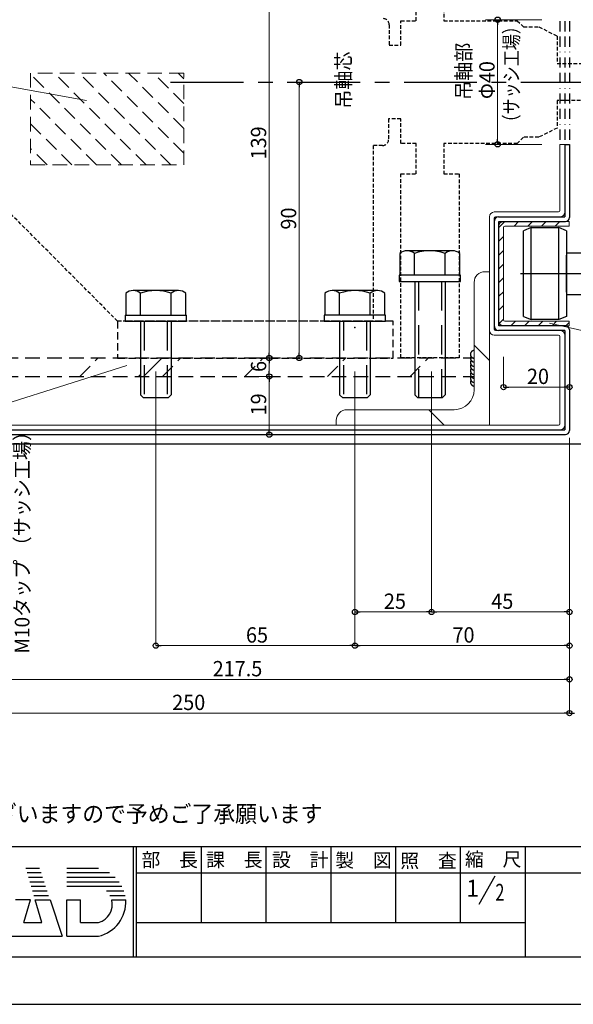
# Model space of a CAD drawing. Units: millimetres. Extents: x 1046 to 1886, y 351 to 945.
# Drawn here: x 1228 to 1408, y 351 to 672 of the extents above; entities that cross this region are included whole.
import ezdxf
from ezdxf.enums import TextEntityAlignment as Align

# ---------------------------------------------------------------- set-up
doc = ezdxf.new("R2010")
doc.units = ezdxf.units.MM
doc.header["$LTSCALE"] = 0.75
for name, pattern in [('BORDER2', [22.225, 6.35, -3.175, 6.35, -3.175, 0, -3.175]), ('CENTER', [50.8, 31.75, -6.35, 6.35, -6.35]), ('DASHED', [19.05, 12.7, -6.35]), ('DASHED2', [9.525, 6.35, -3.175]), ('HIDDEN', [9.525, 6.35, -3.175]), ('HIDDEN2', [4.7625, 3.175, -1.5875])]:
    doc.linetypes.add(name, pattern=pattern)
doc.layers.get('0').update_dxf_attribs({"lineweight": 25})
for name, color, linetype, lineweight in [('01SASH', 90, 'Continuous', 25), ('02HOKYO', 132, 'Continuous', 20), ('03ENGINE', 150, 'Continuous', 25), ('05LINE', 53, 'Continuous', 18), ('05SUNPO', 140, 'Continuous', 18), ('06BUN', 7, 'Continuous', 18), ('06TITLE', 7, 'Continuous', 18), ('07FB', 220, 'DASHED2', 25), ('08CENTER', 252, 'CENTER', 25), ('09BOLT', 230, 'Continuous', 25), ('09PARTS', 30, 'Continuous', 20), ('10zuwaku', 170, 'Continuous', 30)]:
    doc.layers.add(name, color=color, linetype=linetype, lineweight=lineweight)
doc.layers.add('10zuwaku-2', color=133, linetype='Continuous', plot=False)
doc.styles.add('JAD', font='SIMPLEX.shx', dxfattribs={"width": 0.8, "bigfont": 'extfont.shx'})
doc.styles.add('jad-Kanji', font='MS Gothic.ttf', dxfattribs={"width": 0.95})
doc.styles.add('図枠', font='MS PMincho.ttf', dxfattribs={"width": 0.9})

# ---------------------------------------------------------------- blocks, each defined once
blk = doc.blocks.new('A$C33E44907')
at = {"layer": '10zuwaku', "lineweight": -3}
for p, q in [((0, 37), (766, 37)), ((181.74, 37), (181.74, 1)), ((182.74, 37), (182.74, 1)), ((203.89, 37), (203.89, 12.22)), ((225.04, 37), (225.04, 12.22)), ((246.19, 37), (246.19, 12.22)), ((267.34, 37), (267.34, 12.22)), ((288.49, 37), (288.49, 12.22)), ((309.64, 37), (309.64, 1)), ((146.73, 29.92), (151.16, 29.92)), ((160.04, 29.92), (170.41, 29.92)), ((147.15, 28.44), (151.65, 28.44)), ((147.57, 26.96), (152.15, 26.96)), ((160.04, 28.44), (173.99, 28.44)), ((160.04, 26.96), (175.86, 26.96)), ((182.74, 28.35), (391.7, 28.35)), ((294.64, 18.13), (299.88, 27.35)), ((147.99, 25.48), (152.64, 25.48)), ((148.41, 24), (153.13, 24)), ((148.83, 22.52), (153.63, 22.52)), ((160.04, 25.48), (177.14, 25.48)), ((160.04, 24), (178.04, 24)), ((173, 22.52), (178.67, 22.52)), ((148.2, 19.56), (143.26, 19.56)), ((145.98, 12.15), (148.2, 19.56)), ((149.26, 21.04), (154.12, 21.04)), ((151.9, 12.15), (149.68, 19.56)), ((149.68, 19.56), (154.61, 19.56)), ((154.61, 19.56), (158.56, 7.71)), ((160.04, 7.71), (160.04, 19.56)), ((160.04, 19.56), (164.49, 19.56)), ((164.49, 12.15), (164.49, 19.56)), ((174.14, 21.04), (179.07, 21.04)), ((174.71, 19.56), (179.27, 19.56)), ((145.98, 12.15), (151.9, 12.15)), ((164.49, 12.15), (170.41, 12.15)), ((182.74, 12.22), (309.64, 12.22)), ((139.31, 7.71), (158.56, 7.71)), ((160.04, 7.71), (170.41, 7.71)), ((0, 1), (766, 1)), ((0, 1), (763, 1))]:
    blk.add_line(p, q, dxfattribs=at)
for centre, radius, start, end in [((168.74, 18.08), 6.15, 285.7086, 13.9257), ((167.91, 18.82), 11.38, 282.6804, 3.7292)]:
    blk.add_arc(centre, radius, start, end, dxfattribs=at)
for s, height, style, p in [('部\u3000長', 4.5, '図枠', (193.64, 30.38)), ('設\u3000計', 4.5, '図枠', (236.26, 30.38)), ('製\u3000図', 4.5, '図枠', (256.89, 30.23)), ('縮\u3000尺', 4.5, '図枠', (299.21, 30.53)), ('課\u3000長', 4.5, '図枠', (214.72, 30.38)), ('照\u3000査', 4.5, '図枠', (278.12, 30.08)), ('1', 5.5, 'JAD', (292.52, 20.63))]:
    blk.add_text(s, height=height, dxfattribs=dict(at, style=style)).set_placement(p, align=Align.CENTER)
at = {"layer": '10zuwaku', "lineweight": -3, "style": 'JAD', "width": 0.7}
blk.add_text('2', height=5.5, dxfattribs=at).set_placement((299.96, 19.29))
blk = doc.blocks.new('A$C33D666F5')
blk.add_blockref('A$C33E44907', (0, 0))

msp = doc.modelspace()

# ---------------------------------------------------------------- linework, layer by layer
at = {"color": 0, "linetype": 'ByBlock', "lineweight": -2}
for p, q in [((1383.69, 671.7), (1383.69, 670)), ((1318.94, 651.37), (1318.94, 649.67)), ((1383.69, 631.03), (1383.69, 632.73)), ((1309.15, 561.37), (1309.15, 563.07)), ((1318.94, 561.37), (1318.94, 563.07)), ((1309.15, 561.33), (1309.15, 559.63)), ((1309.15, 555.33), (1309.15, 557.03)), ((1309.15, 555.33), (1309.15, 553.63)), ((1385.61, 551.86), (1387.31, 551.86)), ((1407.11, 551.86), (1405.41, 551.86)), ((1309.15, 536.33), (1309.15, 538.03)), ((1337.11, 478.52), (1338.81, 478.52)), ((1362.11, 478.52), (1360.41, 478.52)), ((1362.11, 478.52), (1363.81, 478.52)), ((1407.11, 478.52), (1405.41, 478.52)), ((1272.11, 467.52), (1273.81, 467.52)), ((1337.11, 467.52), (1335.41, 467.52)), ((1337.11, 467.52), (1338.81, 467.52)), ((1407.11, 467.52), (1405.41, 467.52)), ((1407.11, 456.52), (1405.41, 456.52)), ((1407.11, 445.52), (1405.41, 445.52)), ((1407.11, 445.52), (1408.81, 445.52))]:
    msp.add_line(p, q, dxfattribs=at)
for centre in [(1383.69, 671.7), (1318.94, 651.37), (1383.69, 631.03), (1309.15, 561.37), (1309.15, 561.33), (1318.94, 561.37), (1309.15, 555.33), (1309.15, 555.33), (1385.61, 551.86), (1407.11, 551.86), (1309.15, 536.33), (1337.11, 478.52), (1362.11, 478.52), (1362.11, 478.52), (1407.11, 478.52), (1272.11, 467.52), (1337.11, 467.52), (1337.11, 467.52), (1407.11, 467.52), (1407.11, 456.52), (1407.11, 445.52), (1407.11, 445.52)]:
    msp.add_circle(centre, 0.85, dxfattribs=at)
at = {"layer": '01SASH', "color": 4, "linetype": 'BORDER2', "ltscale": 0.7}
for p, q in [((1404.01, 671.18), (1404.01, 631.9)), ((1405.61, 671.18), (1405.61, 631.9)), ((1407.11, 671.18), (1407.11, 631.9))]:
    msp.add_line(p, q, dxfattribs=at)
at = {"layer": '01SASH'}
for p, q in [((1405.61, 631.03), (1407.11, 631.03)), ((1405.61, 631.03), (1405.61, 607.37)), ((1407.11, 631.03), (1407.11, 607.17)), ((1405.61, 570.37), (1405.61, 537.87)), ((1407.11, 570.57), (1407.11, 537.67)), ((1158.41, 536.37), (1405.81, 536.37)), ((1158.61, 537.87), (1405.61, 537.87)), ((1157.11, 533.37), (1416.25, 533.37))]:
    msp.add_line(p, q, dxfattribs=at)
at = {"layer": '01SASH', "linetype": 'Continuous'}
for p, q in [((1407.11, 631.03), (1407.11, 607.46)), ((1383.91, 607.37), (1405.61, 607.37)), ((1382.61, 571.67), (1382.61, 606.07)), ((1384.11, 571.87), (1384.11, 605.87)), ((1384.11, 605.87), (1405.81, 605.87)), ((1405.81, 571.87), (1384.11, 571.87)), ((1405.61, 570.37), (1383.91, 570.37))]:
    msp.add_line(p, q, dxfattribs=at)
for centre, start, end in [((1383.91, 606.07), 90, 180), ((1383.91, 571.67), 180, 270)]:
    msp.add_arc(centre, 1.3, start, end, dxfattribs=at)
at = {"layer": '01SASH'}
for centre, start, end in [((1405.81, 607.17), 270, 0), ((1405.81, 570.57), 0, 90), ((1405.81, 537.67), 270, 0)]:
    msp.add_arc(centre, 1.3, start, end, dxfattribs=at)
at = {"layer": '02HOKYO'}
for p, q in [((1405.6, 631.03), (1404, 631.03)), ((1404, 631.03), (1404, 609.38)), ((1405.6, 631.03), (1405.6, 608.98)), ((1381, 570.36), (1381, 607.38)), ((1382.6, 608.98), (1403.6, 608.98)), ((1383, 607.38), (1404, 607.38)), ((1382.6, 570.76), (1382.6, 606.98)), ((1381.01, 589.48), (1379.51, 589.48)), ((1381.01, 539.48), (1381.01, 589.48)), ((1376.01, 585.98), (1376.01, 550.98)), ((1403.6, 568.76), (1382.6, 568.76)), ((1404, 570.36), (1383, 570.36)), ((1405.6, 568.76), (1405.6, 539.48)), ((1381.01, 560.58), (1376.01, 565.58)), ((1404, 568.36), (1404, 539.88)), ((1369.51, 544.48), (1334.51, 544.48)), ((1366.19, 539.48), (1361.19, 544.48)), ((1331.01, 540.98), (1331.01, 539.48)), ((1160.22, 539.48), (1403.6, 539.48)), ((1160.22, 537.88), (1404, 537.88)), ((1331.01, 539.48), (1381.01, 539.48))]:
    msp.add_line(p, q, dxfattribs=at)
for centre, radius, start, end in [((1382.6, 607.38), 1.6, 90, 180), ((1383, 606.98), 0.4, 90, 180), ((1403.6, 609.38), 0.4, 270, 0), ((1404, 608.98), 1.6, 270, 0), ((1379.51, 585.98), 3.5, 90, 180), ((1382.6, 570.36), 1.6, 180, 270), ((1383, 570.76), 0.4, 180, 270), ((1403.6, 568.36), 0.4, 0, 90), ((1404, 568.76), 1.6, 0, 90), ((1369.51, 550.98), 6.5, 270, 0), ((1334.51, 540.98), 3.5, 90, 180), ((1403.6, 539.88), 0.4, 270, 0), ((1404, 539.48), 1.6, 270, 0)]:
    msp.add_arc(centre, radius, start, end, dxfattribs=at)
at = {"layer": '03ENGINE', "linetype": 'HIDDEN2', "ltscale": 0.5}
for p, q in [((1357.11, 671.37), (1357.11, 700.37)), ((1366.11, 700.37), (1366.11, 671.37)), ((1352.11, 663.37), (1352.11, 671.37)), ((1352.11, 671.37), (1357.11, 671.37)), ((1366.11, 671.37), (1390.11, 671.37)), ((1390.11, 671.37), (1392.11, 669.37)), ((1348.27, 670.07), (1348.27, 663.37)), ((1392.11, 669.37), (1397.11, 669.37)), ((1397.11, 669.37), (1403.11, 666.37)), ((1403.11, 666.37), (1403.11, 657.37)), ((1348.27, 663.37), (1352.11, 663.37)), ((1403.11, 657.37), (1428.61, 657.37)), ((1428.61, 645.37), (1403.11, 645.37)), ((1403.11, 645.37), (1403.11, 636.37)), ((1352.11, 639.37), (1348.11, 639.37)), ((1348.11, 639.37), (1348.11, 632.67)), ((1352.11, 631.37), (1352.11, 639.37)), ((1403.11, 636.37), (1397.11, 633.37)), ((1392.11, 633.37), (1390.11, 631.37)), ((1397.11, 633.37), (1392.11, 633.37)), ((1346.11, 630.67), (1343.11, 630.67)), ((1343.11, 630.67), (1343.11, 573.37)), ((1357.11, 631.37), (1352.11, 631.37)), ((1357.11, 621.37), (1357.11, 631.37)), ((1390.11, 631.37), (1366.11, 631.37)), ((1366.11, 631.37), (1366.11, 621.37)), ((1352.11, 561.37), (1352.11, 621.37)), ((1352.11, 621.37), (1357.11, 621.37)), ((1366.11, 621.37), (1371.11, 621.37)), ((1371.11, 621.37), (1371.11, 561.37)), ((1259.61, 573.37), (1213.61, 619.57)), ((1343.11, 573.37), (1259.61, 573.37)), ((1371.11, 561.37), (1352.11, 561.37))]:
    msp.add_line(p, q, dxfattribs=at)
at = {"layer": '03ENGINE', "color": 230, "linetype": 'Continuous'}
for p, q in [((1394.61, 603.87), (1392.11, 602.87)), ((1394.61, 603.87), (1403.61, 603.87)), ((1394.61, 573.87), (1394.61, 603.87)), ((1406.11, 602.87), (1403.61, 603.87)), ((1403.61, 573.87), (1403.61, 603.87)), ((1392.11, 574.87), (1392.11, 602.87)), ((1406.11, 602.87), (1406.11, 574.87)), ((1406.11, 595.64), (1412.11, 595.64)), ((1406.11, 582.87), (1406.11, 594.87)), ((1406.11, 582.09), (1412.11, 582.09)), ((1392.11, 574.87), (1394.61, 573.87)), ((1403.61, 573.87), (1394.61, 573.87)), ((1406.11, 574.87), (1403.61, 573.87))]:
    msp.add_line(p, q, dxfattribs=at)
at = {"layer": '03ENGINE', "color": 220, "linetype": 'HIDDEN2'}
for p, q in [((1349.61, 573.33), (1259.61, 573.33)), ((1259.61, 573.33), (1259.61, 561.33)), ((1349.61, 561.33), (1349.61, 573.33)), ((1259.61, 561.33), (1349.61, 561.33))]:
    msp.add_line(p, q, dxfattribs=at)
at = {"layer": '03ENGINE', "linetype": 'HIDDEN2', "ltscale": 0.5}
for centre, start, end in [((1346.27, 670.07), 0, 90), ((1346.11, 632.67), 270.066, 0)]:
    msp.add_arc(centre, 2, start, end, dxfattribs=at)
at = {"layer": '05LINE'}
for p, q in [((1249.51, 645.29), (1117.62, 669.33)), ((1400.66, 572.76), (1427.05, 566.58)), ((1262.66, 558.9), (1222.85, 546.24))]:
    msp.add_line(p, q, dxfattribs=at)
at = {"layer": '05SUNPO', "color": 140, "lineweight": 18}
for p, q in [((1309.15, 563.07), (1309.15, 698.67)), ((1383.69, 670), (1383.69, 632.73)), ((1318.94, 649.67), (1318.94, 563.07)), ((1309.15, 559.63), (1309.15, 557.03)), ((1309.15, 538.03), (1309.15, 553.63)), ((1387.31, 551.86), (1405.41, 551.86)), ((1360.41, 478.52), (1338.81, 478.52)), ((1405.41, 478.52), (1363.81, 478.52)), ((1335.41, 467.52), (1273.81, 467.52)), ((1338.81, 467.52), (1405.41, 467.52)), ((1191.31, 456.52), (1405.41, 456.52)), ((1158.81, 445.52), (1405.41, 445.52))]:
    msp.add_line(p, q, dxfattribs=at)
at = {"layer": '05SUNPO', "color": 140, "lineweight": 13}
for p, q in [((1379.69, 671.7), (1383.69, 671.7)), ((1314.94, 651.37), (1318.94, 651.37)), ((1379.69, 631.03), (1383.69, 631.03)), ((1301.19, 561.33), (1309.15, 561.33)), ((1305.15, 561.37), (1309.15, 561.37)), ((1314.94, 561.37), (1318.94, 561.37)), ((1385.61, 555.86), (1385.61, 551.86)), ((1407.11, 555.86), (1407.11, 551.86)), ((1301.19, 555.33), (1309.15, 555.33)), ((1301.19, 555.33), (1309.15, 555.33)), ((1301.19, 536.33), (1309.15, 536.33)), ((1272.11, 485.7), (1272.11, 467.52)), ((1337.11, 485.7), (1337.11, 467.52)), ((1337.11, 485.7), (1337.11, 478.52)), ((1362.11, 485.7), (1362.11, 478.52)), ((1362.11, 482.52), (1362.11, 478.52)), ((1407.11, 482.52), (1407.11, 478.52)), ((1337.11, 471.52), (1337.11, 467.52)), ((1407.11, 471.52), (1407.11, 467.52)), ((1407.11, 460.52), (1407.11, 456.52)), ((1407.11, 449.52), (1407.11, 445.52)), ((1407.11, 449.52), (1407.11, 445.52))]:
    msp.add_line(p, q, dxfattribs=at)
at = {"layer": '05SUNPO'}
for p, q in [((1383.69, 631.03), (1383.69, 671.7)), ((1398.11, 671.7), (1383.69, 671.7)), ((1398.11, 631.03), (1383.69, 631.03)), ((1385.61, 551.86), (1385.61, 561.78)), ((1272.11, 556.99), (1272.11, 467.52)), ((1337.11, 556.99), (1337.11, 467.52)), ((1362.11, 556.99), (1362.11, 478.52)), ((1407.11, 535.36), (1407.11, 445.52))]:
    msp.add_line(p, q, dxfattribs=at)
at = {"layer": '07FB'}
for p, q in [((1165.22, 561.37), (1376.01, 561.37)), ((1247.32, 555.37), (1253.32, 561.37)), ((1274.26, 555.37), (1280.26, 561.37)), ((1301.2, 555.37), (1307.2, 561.37)), ((1328.14, 555.37), (1334.14, 561.37)), ((1355.08, 555.37), (1361.08, 561.37)), ((1165.22, 555.37), (1376.01, 555.37))]:
    msp.add_line(p, q, dxfattribs=at)
for centre, start, end in [((1376.1, 562.54), 90, 270), ((1376.1, 561.33), 151.8645, 270), ((1376.1, 559.89), 145.789, 270), ((1376.1, 558.68), 151.8645, 270), ((1376.1, 557.24), 145.789, 270), ((1376.1, 556.03), 151.8645, 270), ((1376.1, 554.68), 90, 94.0306), ((1376.1, 554.68), 148.2665, 270), ((1376.1, 553.47), 151.8645, 270), ((1376.1, 553.47), 90, 94.0306)]:
    msp.add_arc(centre, 1.28, start, end, dxfattribs=at)
at = {"layer": '08CENTER'}
for p, q in [((1276.92, 651.37), (1779.12, 651.37)), ((1391.15, 588.87), (1534.63, 588.87))]:
    msp.add_line(p, q, dxfattribs=at)
at = {"layer": '09BOLT', "linetype": 'Continuous'}
for p, q in [((1351.71, 595.44), (1351.71, 588.33)), ((1368.93, 596.33), (1354.11, 596.33)), ((1356.51, 588.33), (1356.51, 595.44)), ((1366.51, 588.33), (1366.51, 595.44)), ((1371.31, 588.33), (1371.31, 595.44)), ((1351.51, 588.33), (1351.51, 586.33)), ((1371.51, 588.33), (1351.51, 588.33)), ((1371.51, 586.33), (1371.51, 588.33)), ((1351.51, 586.33), (1371.51, 586.33)), ((1356.61, 586.33), (1356.61, 549.33)), ((1366.61, 586.33), (1366.61, 549.33)), ((1262.31, 582.44), (1262.31, 575.33)), ((1279.53, 583.33), (1264.71, 583.33)), ((1267.11, 575.33), (1267.11, 582.44)), ((1277.11, 575.33), (1277.11, 582.44)), ((1281.91, 575.33), (1281.91, 582.44)), ((1327.31, 582.44), (1327.31, 575.33)), ((1344.53, 583.33), (1329.71, 583.33)), ((1332.11, 575.33), (1332.11, 582.44)), ((1342.11, 575.33), (1342.11, 582.44)), ((1346.91, 575.33), (1346.91, 582.44)), ((1262.11, 575.33), (1262.11, 573.33)), ((1282.11, 573.33), (1282.11, 575.33)), ((1327.11, 575.33), (1327.11, 573.33)), ((1347.11, 575.33), (1327.11, 575.33)), ((1347.11, 573.33), (1347.11, 575.33)), ((1267.11, 573.33), (1267.11, 549.33)), ((1277.11, 573.33), (1277.11, 549.33)), ((1332.11, 573.33), (1332.11, 549.33)), ((1342.11, 573.33), (1342.11, 549.33)), ((1267.11, 549.33), (1268.11, 548.33)), ((1277.11, 549.33), (1276.11, 548.33)), ((1332.11, 549.33), (1333.11, 548.33)), ((1342.11, 549.33), (1341.11, 548.33)), ((1356.61, 549.33), (1357.61, 548.33)), ((1366.61, 549.33), (1365.61, 548.33)), ((1276.11, 548.33), (1268.11, 548.33)), ((1341.11, 548.33), (1333.11, 548.33)), ((1365.61, 548.33), (1357.61, 548.33))]:
    msp.add_line(p, q, dxfattribs=at)
at = {"layer": '09BOLT', "linetype": 'DASHED'}
for p, q in [((1357.86, 586.33), (1357.86, 548.33)), ((1365.36, 586.33), (1365.36, 548.33)), ((1268.36, 573.33), (1268.36, 549.33)), ((1275.86, 573.33), (1275.86, 549.33)), ((1333.36, 573.33), (1333.36, 548.33)), ((1340.86, 573.33), (1340.86, 548.33))]:
    msp.add_line(p, q, dxfattribs=at)
at = {"layer": '09BOLT'}
for p, q in [((1262.11, 575.33), (1282.11, 575.33)), ((1262.11, 573.33), (1282.11, 573.33)), ((1327.11, 573.33), (1347.11, 573.33)), ((1268.06, 555.33), (1274.06, 561.33)), ((1266.44, 555.33), (1267.11, 556.01))]:
    msp.add_line(p, q, dxfattribs=at)
at = {"layer": '09BOLT', "linetype": 'Continuous'}
for centre, radius, start, end in [((1354.11, 592.67), 3.67, 49.1, 130.9007), ((1361.51, 581.92), 14.42, 69.706, 110.2943), ((1368.91, 592.67), 3.67, 49.1, 130.9007), ((1264.71, 579.67), 3.67, 49.1, 130.9007), ((1272.11, 568.92), 14.42, 69.706, 110.2943), ((1279.51, 579.67), 3.67, 49.1, 130.9007), ((1329.71, 579.67), 3.67, 49.1, 130.9007), ((1337.11, 568.92), 14.42, 69.706, 110.2943), ((1344.51, 579.67), 3.67, 49.1, 130.9007)]:
    msp.add_arc(centre, radius, start, end, dxfattribs=at)
msp.add_point((1337.11, 571.33), dxfattribs=at)
at = {"layer": '09PARTS', "color": 32, "linetype": 'HIDDEN'}
for p, q in [((1231.26, 654.31), (1231.26, 624.31)), ((1281.26, 654.31), (1231.26, 654.31)), ((1260.86, 624.31), (1231.26, 653.91)), ((1268.95, 624.31), (1238.95, 654.31)), ((1277.03, 624.31), (1247.03, 654.31)), ((1281.26, 628.16), (1255.11, 654.31)), ((1281.26, 636.24), (1263.19, 654.31)), ((1281.26, 644.32), (1271.27, 654.31)), ((1281.26, 652.41), (1279.36, 654.31)), ((1281.26, 624.31), (1281.26, 654.31)), ((1252.78, 624.31), (1231.26, 645.83)), ((1244.7, 624.31), (1231.26, 637.75)), ((1236.62, 624.31), (1231.26, 629.67)), ((1231.26, 624.31), (1281.26, 624.31))]:
    msp.add_line(p, q, dxfattribs=at)
at = {"layer": '09PARTS', "color": 1}
for p, q in [((1384.11, 603.92), (1386.05, 605.87)), ((1389.04, 604.37), (1390.54, 605.87)), ((1393.53, 604.37), (1395.03, 605.87)), ((1398.02, 604.37), (1399.52, 605.87)), ((1402.51, 604.37), (1404.01, 605.87)), ((1407, 604.37), (1407.01, 604.37)), ((1384.11, 599.43), (1385.61, 600.93)), ((1384.11, 594.94), (1385.61, 596.44)), ((1384.11, 590.45), (1385.61, 591.95)), ((1384.11, 585.96), (1385.61, 587.46)), ((1384.11, 581.47), (1385.61, 582.97)), ((1384.11, 576.98), (1385.61, 578.48)), ((1384.28, 572.67), (1385.61, 573.99)), ((1387.97, 571.87), (1389.47, 573.37)), ((1392.46, 571.87), (1393.96, 573.37)), ((1396.95, 571.87), (1398.45, 573.37)), ((1401.44, 571.87), (1402.94, 573.37)), ((1405.93, 571.87), (1407.01, 572.94))]:
    msp.add_line(p, q, dxfattribs=at)
at = {"layer": '09PARTS', "color": 7}
for p, q in [((1384.11, 573.37), (1384.11, 604.37)), ((1385.61, 605.87), (1407.01, 605.87)), ((1385.61, 603.97), (1385.61, 573.77)), ((1407.01, 604.37), (1386.01, 604.37)), ((1407.01, 605.87), (1407.01, 604.37)), ((1407.01, 571.87), (1385.61, 571.87)), ((1386.01, 573.37), (1407.01, 573.37)), ((1407.01, 573.37), (1407.01, 571.87))]:
    msp.add_line(p, q, dxfattribs=at)
for centre, radius, start, end in [((1385.61, 604.37), 1.5, 90, 180), ((1386.01, 603.97), 0.4, 90, 180), ((1385.61, 573.37), 1.5, 180, 270), ((1386.01, 573.77), 0.4, 180, 270)]:
    msp.add_arc(centre, radius, start, end, dxfattribs=at)
at = {"layer": '10zuwaku-2'}
msp.add_lwpolyline([(1046.01, 350.54), (1886.01, 350.54), (1886.01, 944.54), (1046.01, 944.54)], close=True, dxfattribs=at)

# ---------------------------------------------------------------- block references
msp.add_blockref('A$C33D666F5', (1083.01, 365.04))

# ---------------------------------------------------------------- texts
at = {"layer": '05SUNPO', "color": 7, "style": 'jad-Kanji', "width": 0.95}
for s, p in [('Φ40', (1382.69, 645.8)), ('139', (1308.15, 626.12)), ('90', (1317.94, 603.24)), ('6', (1308.15, 556.79)), ('19', (1308.15, 542.63))]:
    msp.add_text(s, height=5, rotation=90, dxfattribs=at).set_placement(p)
for s, p in [('20', (1393.25, 552.86)), ('25', (1346.56, 479.52)), ('45', (1381.61, 479.52)), ('65', (1301.54, 468.52)), ('70', (1368.95, 468.52)), ('217.5', (1290.68, 457.52)), ('250', (1277.46, 446.52))]:
    msp.add_text(s, height=5, dxfattribs=at).set_placement(p)
at = {"layer": '06BUN', "style": 'jad-Kanji'}
for s, width, p in [('（サッシ工場）', 0.8, (1390.58, 635.56)), ('吊軸部', 0.95, (1374.96, 645.53)), ('吊軸芯', 0.95, (1335.74, 642.67)), ('M10タップ （サッシ工場）', 0.95, (1230.88, 464.95))]:
    msp.add_text(s, height=4.8, rotation=90, dxfattribs=dict(at, width=width)).set_placement(p)
at = {"layer": '06TITLE', "lineweight": -3, "style": 'jad-Kanji', "width": 0.95}
msp.add_text('本図内容は予告無く変更する場合もございますので予めご了承願います', height=5.5, dxfattribs=at).set_placement((1098.41, 409.91))

doc.saveas('drawing.dxf')
